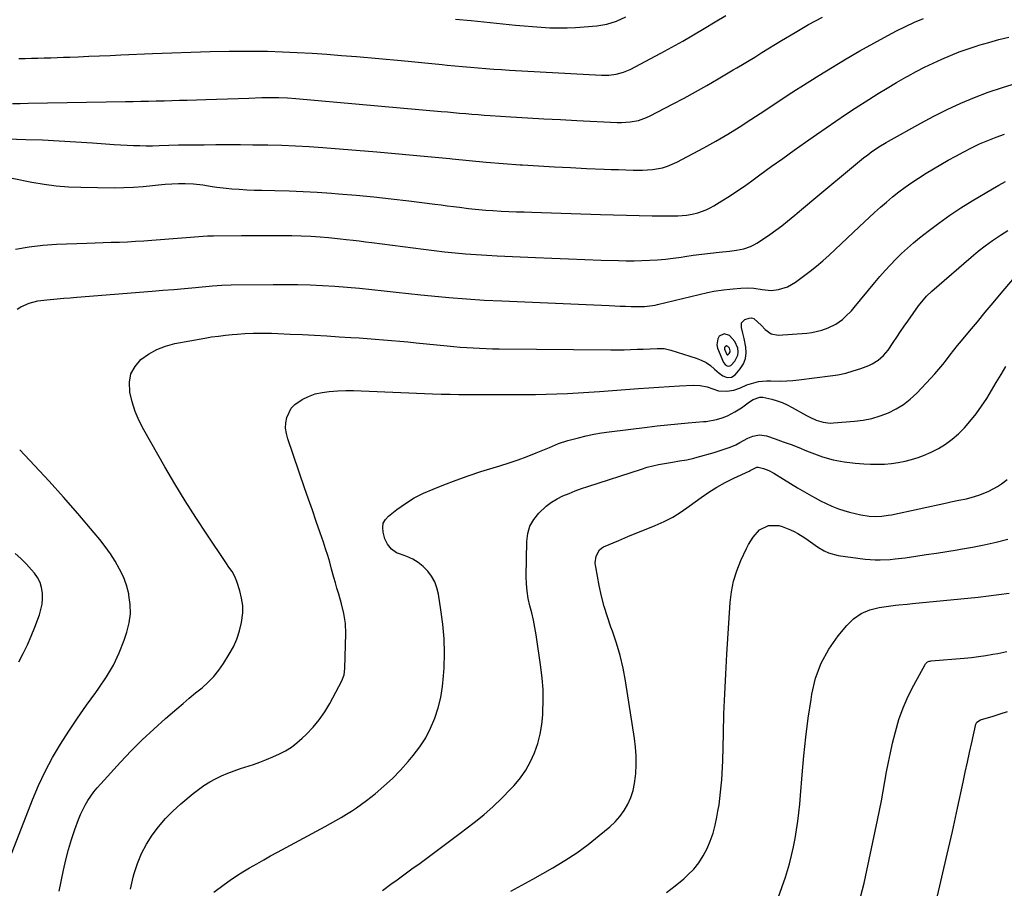
# Model space of a CAD drawing. Units: inches. Extents: x 1905978 to 1911314, y 464264 to 469640.
# Drawn here: x 1906516 to 1906979, y 466679 to 467088 of the extents above; entities that cross this region are included whole.
import ezdxf

# ---------------------------------------------------------------- set-up
doc = ezdxf.new("R2010")
doc.units = ezdxf.units.IN
doc.header["$MEASUREMENT"] = 0
for name, color, linetype in [('1', 7, 'Continuous'), ('7', 7, 'Continuous'), ('8', 7, 'Continuous')]:
    doc.layers.add(name, color=color, linetype=linetype)

msp = doc.modelspace()

# ---------------------------------------------------------------- linework, layer by layer
at = {"layer": '1', "color": 18}
for points in [[(1906847.84, 466925.28, 1912), (1906848.9, 466924.68, 1912), (1906849.49, 466924.61, 1912), (1906850.05, 466924.67, 1912), (1906850.55, 466924.92, 1912), (1906852.39, 466926.9, 1912), (1906853.82, 466929.7, 1912), (1906853.97, 466931.24, 1912), (1906853.81, 466932.99, 1912), (1906852.5, 466936.17, 1912), (1906849.86, 466939.06, 1912), (1906847.42, 466939.82, 1912), (1906845.14, 466938.65, 1912), (1906844.37, 466937.35, 1912), (1906843.93, 466934.57, 1912), (1906844.26, 466933.1, 1912), (1906847.13, 466926.27, 1912), (1906847.84, 466925.28, 1912)], [(1906848.6, 466930.09, 1910), (1906848.89, 466929.93, 1910), (1906849.05, 466929.91, 1910), (1906849.2, 466929.93, 1910), (1906849.34, 466930, 1910), (1906849.83, 466930.54, 1910), (1906850.23, 466931.3, 1910), (1906850.27, 466931.72, 1910), (1906849.87, 466933.06, 1910), (1906849.15, 466933.85, 1910), (1906848.48, 466934.06, 1910), (1906847.86, 466933.74, 1910), (1906847.65, 466933.39, 1910), (1906847.53, 466932.63, 1910), (1906848.6, 466930.09, 1910)]]:
    msp.add_polyline3d(points, dxfattribs=at)
at = {"layer": '7', "color": 18}
for points in [[(1906505.5, 467031.7, 1906), (1906518.98, 467031.26, 1906), (1906526.85, 467030.96, 1906), (1906534.72, 467030.59, 1906), (1906542.58, 467030.12, 1906), (1906550.44, 467029.59, 1906), (1906560.61, 467028.83, 1906), (1906563.61, 467028.63, 1906), (1906566.62, 467028.47, 1906), (1906569.63, 467028.36, 1906), (1906572.64, 467028.29, 1906), (1906575.62, 467028.25, 1906), (1906578.66, 467028.25, 1906), (1906581.69, 467028.36, 1906), (1906586.25, 467028.54, 1906), (1906590.77, 467028.61, 1906), (1906593.79, 467028.65, 1906), (1906596.81, 467028.68, 1906), (1906599.82, 467028.71, 1906), (1906602.84, 467028.73, 1906), (1906608.41, 467028.76, 1906), (1906614.21, 467028.78, 1906), (1906620.01, 467028.78, 1906), (1906625.81, 467028.74, 1906), (1906631.61, 467028.68, 1906), (1906632.91, 467028.67, 1906), (1906639.35, 467028.52, 1906), (1906645.8, 467028.28, 1906), (1906652.23, 467027.91, 1906), (1906658.66, 467027.45, 1906), (1906684.09, 467025.36, 1906), (1906692.66, 467024.63, 1906), (1906701.24, 467023.86, 1906), (1906709.81, 467023.05, 1906), (1906718.37, 467022.2, 1906), (1906719.49, 467022.08, 1906), (1906727.5, 467021.3, 1906), (1906735.51, 467020.57, 1906), (1906743.53, 467019.92, 1906), (1906751.56, 467019.32, 1906), (1906752.58, 467019.25, 1906), (1906760.1, 467018.76, 1906), (1906767.63, 467018.32, 1906), (1906775.16, 467017.94, 1906), (1906782.69, 467017.61, 1906), (1906790.93, 467017.28, 1906), (1906794.34, 467017.15, 1906), (1906797.76, 467017.02, 1906), (1906801.17, 467016.9, 1906), (1906804.58, 467016.78, 1906), (1906808.98, 467016.71, 1906), (1906813.78, 467017.05, 1906), (1906818.5, 467017.93, 1906), (1906820.79, 467018.61, 1906), (1906825.18, 467020.53, 1906), (1906837.86, 467027.33, 1906), (1906843.49, 467030.45, 1906), (1906849.07, 467033.68, 1906), (1906854.55, 467037.06, 1906), (1906859.97, 467040.54, 1906), (1906866.47, 467044.85, 1906), (1906868.59, 467046.26, 1906), (1906870.72, 467047.67, 1906), (1906872.84, 467049.08, 1906), (1906874.96, 467050.49, 1906), (1906877.09, 467051.89, 1906), (1906879.23, 467053.28, 1906), (1906881.37, 467054.66, 1906), (1906883.53, 467056.02, 1906), (1906891.92, 467061.28, 1906), (1906898.3, 467065.22, 1906), (1906904.73, 467069.08, 1906), (1906911.22, 467072.83, 1906), (1906917.76, 467076.51, 1906), (1906924.33, 467080.14, 1906), (1906928.46, 467082.32, 1906), (1906932.64, 467084.4, 1906), (1906936.89, 467086.33, 1906), (1906941.2, 467088.14, 1906)], [(1906512.74, 467048.09, 1904), (1906516.42, 467048.19, 1904), (1906520.1, 467048.27, 1904), (1906565.89, 467049.01, 1904), (1906569.51, 467049.07, 1904), (1906573.14, 467049.14, 1904), (1906576.76, 467049.22, 1904), (1906580.38, 467049.31, 1904), (1906584.01, 467049.4, 1904), (1906587.63, 467049.5, 1904), (1906591.26, 467049.61, 1904), (1906594.88, 467049.72, 1904), (1906603.71, 467050, 1904), (1906608.76, 467050.16, 1904), (1906613.82, 467050.33, 1904), (1906618.88, 467050.49, 1904), (1906623.93, 467050.66, 1904), (1906630.06, 467050.86, 1904), (1906634.05, 467050.94, 1904), (1906638.04, 467050.9, 1904), (1906642.02, 467050.75, 1904), (1906646, 467050.46, 1904), (1906714.38, 467044.39, 1904), (1906717.27, 467044.13, 1904), (1906720.15, 467043.88, 1904), (1906723.03, 467043.63, 1904), (1906725.91, 467043.38, 1904), (1906728.8, 467043.14, 1904), (1906731.68, 467042.91, 1904), (1906734.57, 467042.7, 1904), (1906737.46, 467042.51, 1904), (1906747.16, 467041.89, 1904), (1906754.91, 467041.41, 1904), (1906762.65, 467040.96, 1904), (1906770.4, 467040.55, 1904), (1906778.14, 467040.16, 1904), (1906797.17, 467039.25, 1904), (1906799.17, 467039.22, 1904), (1906803.16, 467039.47, 1904), (1906807.09, 467040.19, 1904), (1906810.85, 467041.46, 1904), (1906812.66, 467042.3, 1904), (1906823.14, 467047.76, 1904), (1906828.55, 467050.63, 1904), (1906833.92, 467053.56, 1904), (1906839.25, 467056.58, 1904), (1906844.54, 467059.66, 1904), (1906851.69, 467063.9, 1904), (1906853.38, 467064.9, 1904), (1906856.76, 467066.92, 1904), (1906858.45, 467067.93, 1904), (1906861.81, 467069.97, 1904), (1906865.17, 467072.03, 1904), (1906874.4, 467077.74, 1904), (1906880.74, 467081.55, 1904), (1906887.14, 467085.25, 1904), (1906893.63, 467088.78, 1904)], [(1906515.75, 467069.28, 1902), (1906518.75, 467069.35, 1902), (1906521.74, 467069.42, 1902), (1906524.74, 467069.49, 1902), (1906527.73, 467069.56, 1902), (1906530.73, 467069.64, 1902), (1906533.72, 467069.73, 1902), (1906536.72, 467069.83, 1902), (1906539.71, 467069.94, 1902), (1906543.72, 467070.1, 1902), (1906548.72, 467070.3, 1902), (1906553.72, 467070.51, 1902), (1906558.71, 467070.73, 1902), (1906563.71, 467070.96, 1902), (1906578.65, 467071.65, 1902), (1906587.66, 467072.02, 1902), (1906596.67, 467072.33, 1902), (1906605.68, 467072.54, 1902), (1906614.69, 467072.69, 1902), (1906618.77, 467072.73, 1902), (1906625.75, 467072.75, 1902), (1906632.72, 467072.67, 1902), (1906639.69, 467072.45, 1902), (1906646.66, 467072.15, 1902), (1906653.63, 467071.75, 1902), (1906660.59, 467071.29, 1902), (1906667.55, 467070.75, 1902), (1906674.5, 467070.17, 1902), (1906695.52, 467068.28, 1902), (1906700.34, 467067.84, 1902), (1906705.16, 467067.39, 1902), (1906709.98, 467066.92, 1902), (1906714.8, 467066.44, 1902), (1906717.12, 467066.21, 1902), (1906720.77, 467065.84, 1902), (1906724.43, 467065.49, 1902), (1906728.1, 467065.16, 1902), (1906731.76, 467064.84, 1902), (1906735.42, 467064.54, 1902), (1906739.09, 467064.27, 1902), (1906742.76, 467064.03, 1902), (1906746.43, 467063.81, 1902), (1906789.69, 467061.46, 1902), (1906793.18, 467061.48, 1902), (1906796.64, 467061.91, 1902), (1906800.01, 467062.79, 1902), (1906803.2, 467064.18, 1902), (1906817.62, 467071.81, 1902), (1906822.8, 467074.61, 1902), (1906827.94, 467077.47, 1902), (1906833.03, 467080.42, 1902), (1906838.09, 467083.43, 1902), (1906843.12, 467086.49, 1902), (1906848.15, 467089.55, 1902)], [(1906512.63, 467013.05, 1908), (1906521.91, 467011.16, 1908), (1906527.63, 467010.16, 1908), (1906533.37, 467009.38, 1908), (1906539.15, 467008.93, 1908), (1906544.95, 467008.69, 1908), (1906560.59, 467008.51, 1908), (1906565.12, 467008.55, 1908), (1906569.64, 467008.71, 1908), (1906574.16, 467009.05, 1908), (1906578.66, 467009.51, 1908), (1906581.5, 467009.86, 1908), (1906584.59, 467010.17, 1908), (1906587.68, 467010.39, 1908), (1906590.78, 467010.48, 1908), (1906593.89, 467010.48, 1908), (1906597.87, 467010.33, 1908), (1906602.27, 467009.84, 1908), (1906606.64, 467009.06, 1908), (1906608.84, 467008.72, 1908), (1906613.25, 467008.23, 1908), (1906615.86, 467008.02, 1908), (1906619.38, 467007.77, 1908), (1906622.9, 467007.56, 1908), (1906626.43, 467007.42, 1908), (1906629.96, 467007.32, 1908), (1906636.18, 467007.19, 1908), (1906642.82, 467007, 1908), (1906649.45, 467006.74, 1908), (1906656.08, 467006.36, 1908), (1906662.7, 467005.9, 1908), (1906666.05, 467005.64, 1908), (1906674.35, 467004.93, 1908), (1906682.63, 467004.16, 1908), (1906690.9, 467003.26, 1908), (1906699.17, 467002.3, 1908), (1906711.41, 467000.78, 1908), (1906714.3, 467000.42, 1908), (1906717.2, 467000.05, 1908), (1906720.09, 466999.67, 1908), (1906722.99, 466999.29, 1908), (1906727.14, 466998.74, 1908), (1906730.41, 466998.36, 1908), (1906735.34, 466997.91, 1908), (1906738.62, 466997.72, 1908), (1906742.53, 466997.54, 1908), (1906746.12, 466997.37, 1908), (1906749.72, 466997.22, 1908), (1906753.32, 466997.09, 1908), (1906756.92, 466996.96, 1908), (1906789.34, 466995.86, 1908), (1906795.38, 466995.68, 1908), (1906801.43, 466995.53, 1908), (1906807.47, 466995.43, 1908), (1906813.52, 466995.35, 1908), (1906822.87, 466995.27, 1908), (1906825.61, 466995.3, 1908), (1906829.7, 466995.61, 1908), (1906832.39, 466996.07, 1908), (1906835.06, 466996.76, 1908), (1906838.93, 466998.11, 1908), (1906840.77, 466999, 1908), (1906842.57, 467000, 1908), (1906846.29, 467002.28, 1908), (1906849.88, 467004.55, 1908), (1906853.43, 467006.86, 1908), (1906856.93, 467009.27, 1908), (1906860.39, 467011.73, 1908), (1906864.22, 467014.52, 1908), (1906869.57, 467018.41, 1908), (1906874.94, 467022.28, 1908), (1906880.33, 467026.12, 1908), (1906885.72, 467029.95, 1908), (1906890.83, 467033.55, 1908), (1906895.35, 467036.7, 1908), (1906899.9, 467039.82, 1908), (1906904.49, 467042.88, 1908), (1906909.1, 467045.9, 1908), (1906915.51, 467050.04, 1908), (1906919.77, 467052.74, 1908), (1906924.06, 467055.38, 1908), (1906928.4, 467057.95, 1908), (1906932.77, 467060.46, 1908), (1906933.78, 467061.03, 1908), (1906937.7, 467063.16, 1908), (1906941.66, 467065.22, 1908), (1906945.67, 467067.16, 1908), (1906949.73, 467069.02, 1908), (1906953.84, 467070.75, 1908), (1906957.98, 467072.38, 1908), (1906962.19, 467073.87, 1908), (1906966.42, 467075.26, 1908), (1906967.18, 467075.49, 1908), (1906971.84, 467076.86, 1908), (1906976.52, 467078.15, 1908), (1906981.24, 467079.31, 1908)], [(1906514.93, 466951.32, 1912), (1906516.71, 466952.46, 1912), (1906520.59, 466954.16, 1912), (1906524.73, 466955.24, 1912), (1906528.97, 466955.84, 1912), (1906533.84, 466956.23, 1912), (1906536.9, 466956.48, 1912), (1906539.95, 466956.73, 1912), (1906543, 466956.98, 1912), (1906578.39, 466959.85, 1912), (1906583.49, 466960.27, 1912), (1906588.6, 466960.7, 1912), (1906593.7, 466961.15, 1912), (1906598.8, 466961.61, 1912), (1906606.82, 466962.35, 1912), (1906611.19, 466962.69, 1912), (1906615.58, 466962.85, 1912), (1906635.36, 466963.04, 1912), (1906641.16, 466963.05, 1912), (1906646.97, 466962.98, 1912), (1906652.77, 466962.8, 1912), (1906658.57, 466962.56, 1912), (1906664.36, 466962.2, 1912), (1906670.15, 466961.77, 1912), (1906675.92, 466961.23, 1912), (1906681.7, 466960.63, 1912), (1906687.48, 466959.97, 1912), (1906693.25, 466959.34, 1912), (1906699.03, 466958.73, 1912), (1906704.81, 466958.13, 1912), (1906709.75, 466957.64, 1912), (1906718.01, 466956.88, 1912), (1906726.27, 466956.21, 1912), (1906734.54, 466955.68, 1912), (1906742.82, 466955.25, 1912), (1906793.41, 466953.03, 1912), (1906795.97, 466952.92, 1912), (1906798.52, 466952.82, 1912), (1906801.08, 466952.73, 1912), (1906803.64, 466952.65, 1912), (1906807.5, 466952.56, 1912), (1906809.99, 466952.65, 1912), (1906814.92, 466953.34, 1912), (1906816.13, 466953.61, 1912), (1906839.61, 466959.27, 1912), (1906842.58, 466959.9, 1912), (1906847.1, 466960.53, 1912), (1906850.13, 466960.83, 1912), (1906851.65, 466960.96, 1912), (1906855.33, 466961.25, 1912), (1906858.33, 466961.35, 1912), (1906861.33, 466961.21, 1912), (1906865.36, 466960.64, 1912), (1906869.55, 466960.12, 1912), (1906872.93, 466960.62, 1912), (1906877.16, 466961.86, 1912), (1906880.96, 466964.08, 1912), (1906887.8, 466969.24, 1912), (1906890.87, 466971.65, 1912), (1906893.86, 466974.13, 1912), (1906896.76, 466976.73, 1912), (1906899.59, 466979.4, 1912), (1906902.38, 466982.11, 1912), (1906905.19, 466984.81, 1912), (1906908.03, 466987.49, 1912), (1906910.88, 466990.15, 1912), (1906918.06, 466996.79, 1912), (1906920.86, 466999.32, 1912), (1906923.71, 467001.78, 1912), (1906926.63, 467004.17, 1912), (1906929.59, 467006.5, 1912), (1906932.61, 467008.75, 1912), (1906935.68, 467010.94, 1912), (1906938.81, 467013.03, 1912), (1906942.41, 467015.33, 1912), (1906945.84, 467017.41, 1912), (1906949.3, 467019.46, 1912), (1906952.79, 467021.43, 1912), (1906956.31, 467023.37, 1912), (1906960.07, 467025.39, 1912), (1906963.79, 467027.29, 1912), (1906967.55, 467029.1, 1912), (1906971.39, 467030.75, 1912), (1906975.26, 467032.3, 1912), (1906979.2, 467033.7, 1912)], [(1906534.71, 466677.66, 1914), (1906536.72, 466687.54, 1914), (1906537.81, 466692.39, 1914), (1906539.05, 466697.21, 1914), (1906540.49, 466701.96, 1914), (1906542.07, 466706.67, 1914), (1906543.74, 466711.32, 1914), (1906544.67, 466713.64, 1914), (1906546.89, 466718.12, 1914), (1906548.17, 466720.26, 1914), (1906549.59, 466722.34, 1914), (1906551.07, 466724.35, 1914), (1906552.65, 466726.3, 1914), (1906554.3, 466728.19, 1914), (1906563.51, 466738.25, 1914), (1906568.59, 466743.61, 1914), (1906573.8, 466748.83, 1914), (1906579.18, 466753.87, 1914), (1906584.69, 466758.79, 1914), (1906590.01, 466763.37, 1914), (1906592.96, 466765.89, 1914), (1906595.92, 466768.39, 1914), (1906598.9, 466770.86, 1914), (1906601.9, 466773.32, 1914), (1906604.77, 466775.89, 1914), (1906607.44, 466778.63, 1914), (1906609.84, 466781.62, 1914), (1906612.04, 466784.78, 1914), (1906614.71, 466789.04, 1914), (1906616.66, 466792.59, 1914), (1906618.32, 466796.24, 1914), (1906619.54, 466800.07, 1914), (1906620.48, 466804.01, 1914), (1906621.01, 466808.5, 1914), (1906621.03, 466812, 1914), (1906620.53, 466815.46, 1914), (1906619.69, 466818.9, 1914), (1906618.29, 466823.25, 1914), (1906617.32, 466825.67, 1914), (1906616.02, 466827.92, 1914), (1906614.57, 466830.1, 1914), (1906613.11, 466832.28, 1914), (1906604.15, 466845.59, 1914), (1906599.03, 466853.39, 1914), (1906594.02, 466861.26, 1914), (1906589.17, 466869.23, 1914), (1906584.43, 466877.26, 1914), (1906574.46, 466894.61, 1914), (1906572.3, 466898.86, 1914), (1906570.44, 466903.22, 1914), (1906569.03, 466907.75, 1914), (1906567.92, 466912.39, 1914), (1906567.76, 466917.1, 1914), (1906568.49, 466921.01, 1914), (1906570.42, 466924.49, 1914), (1906573.14, 466927.68, 1914), (1906576.78, 466930.28, 1914), (1906580.61, 466932.46, 1914), (1906584.73, 466934.02, 1914), (1906589.05, 466935.17, 1914), (1906603.18, 466937.76, 1914), (1906606.4, 466938.3, 1914), (1906609.64, 466938.73, 1914), (1906612.88, 466939.11, 1914), (1906616.13, 466939.47, 1914), (1906618.36, 466939.69, 1914), (1906622.02, 466939.93, 1914), (1906625.96, 466940.06, 1914), (1906628.85, 466940.1, 1914), (1906631.74, 466940.1, 1914), (1906634.62, 466940.04, 1914), (1906637.51, 466939.94, 1914), (1906643.28, 466939.67, 1914), (1906649.06, 466939.39, 1914), (1906654.83, 466939.09, 1914), (1906660.6, 466938.77, 1914), (1906666.37, 466938.44, 1914), (1906671.87, 466938.12, 1914), (1906675.71, 466937.88, 1914), (1906679.55, 466937.62, 1914), (1906683.38, 466937.33, 1914), (1906687.22, 466937.03, 1914), (1906691.05, 466936.71, 1914), (1906694.88, 466936.37, 1914), (1906698.71, 466936, 1914), (1906702.54, 466935.62, 1914), (1906717.23, 466934.12, 1914), (1906720.26, 466933.83, 1914), (1906723.3, 466933.56, 1914), (1906726.35, 466933.34, 1914), (1906729.39, 466933.15, 1914), (1906732.44, 466933, 1914), (1906735.49, 466932.88, 1914), (1906738.54, 466932.8, 1914), (1906741.59, 466932.75, 1914), (1906794.17, 466932.28, 1914), (1906797.25, 466932.28, 1914), (1906800.33, 466932.31, 1914), (1906803.41, 466932.39, 1914), (1906806.49, 466932.5, 1914), (1906809.38, 466932.62, 1914), (1906812.64, 466932.77, 1914), (1906815.91, 466932.94, 1914), (1906819.13, 466932.82, 1914), (1906822.28, 466932.12, 1914), (1906834.3, 466928.3, 1914), (1906836.66, 466927.37, 1914), (1906838.9, 466926.25, 1914), (1906840.97, 466924.84, 1914), (1906842.94, 466923.23, 1914), (1906845.03, 466921.27, 1914), (1906846.82, 466919.99, 1914), (1906848.89, 466919.24, 1914), (1906850.89, 466919.35, 1914), (1906852.56, 466920.48, 1914), (1906854.94, 466923.26, 1914), (1906856.44, 466925.62, 1914), (1906857.47, 466928.11, 1914), (1906857.79, 466930.78, 1914), (1906857.63, 466933.57, 1914), (1906856.85, 466937.54, 1914), (1906856.26, 466940.16, 1914), (1906855.51, 466942.75, 1914), (1906855.63, 466944.91, 1914), (1906857.14, 466946.47, 1914), (1906859.25, 466947.22, 1914), (1906860.33, 466947.26, 1914), (1906861.36, 466946.92, 1914), (1906865.05, 466943.63, 1914), (1906866.68, 466941.77, 1914), (1906869.46, 466939.74, 1914), (1906872.85, 466939.17, 1914), (1906886.22, 466940.09, 1914), (1906888.61, 466940.36, 1914), (1906893.27, 466941.43, 1914), (1906896.38, 466942.56, 1914), (1906899.87, 466944.3, 1914), (1906903.05, 466946.56, 1914), (1906904.52, 466947.86, 1914), (1906907.28, 466950.64, 1914), (1906908.57, 466952.12, 1914), (1906918.26, 466963.85, 1914), (1906920.67, 466966.7, 1914), (1906923.13, 466969.5, 1914), (1906925.65, 466972.24, 1914), (1906928.21, 466974.94, 1914), (1906930.86, 466977.56, 1914), (1906933.58, 466980.1, 1914), (1906936.39, 466982.53, 1914), (1906939.27, 466984.89, 1914), (1906943.33, 466988.08, 1914), (1906948.35, 466991.88, 1914), (1906953.47, 466995.55, 1914), (1906958.73, 466999.01, 1914), (1906964.08, 467002.33, 1914), (1906973.61, 467008.01, 1914), (1906976.63, 467009.74, 1914), (1906979.69, 467011.38, 1914)], [(1906568.24, 466678.54, 1916), (1906569.57, 466684.29, 1916), (1906570, 466685.95, 1916), (1906571.53, 466690.72, 1916), (1906573.38, 466695.34, 1916), (1906575.71, 466699.73, 1916), (1906578.37, 466703.98, 1916), (1906581.43, 466707.97, 1916), (1906584.68, 466711.79, 1916), (1906588.21, 466715.34, 1916), (1906591.93, 466718.72, 1916), (1906597.74, 466723.6, 1916), (1906600.23, 466725.54, 1916), (1906602.8, 466727.36, 1916), (1906605.49, 466728.99, 1916), (1906608.26, 466730.5, 1916), (1906611.12, 466731.86, 1916), (1906614.02, 466733.12, 1916), (1906616.97, 466734.25, 1916), (1906619.95, 466735.3, 1916), (1906626.02, 466737.27, 1916), (1906629.13, 466738.35, 1916), (1906632.22, 466739.51, 1916), (1906635.25, 466740.8, 1916), (1906638.26, 466742.16, 1916), (1906641.15, 466743.72, 1916), (1906643.92, 466745.44, 1916), (1906646.52, 466747.42, 1916), (1906649, 466749.57, 1916), (1906650.92, 466751.4, 1916), (1906654.1, 466754.73, 1916), (1906657.04, 466758.24, 1916), (1906659.63, 466762.01, 1916), (1906661.99, 466765.96, 1916), (1906667.61, 466776.52, 1916), (1906668.67, 466779.34, 1916), (1906669.06, 466782.35, 1916), (1906669.45, 466798.89, 1916), (1906669.28, 466803.59, 1916), (1906668.58, 466808.24, 1916), (1906667.5, 466812.84, 1916), (1906666.21, 466817.38, 1916), (1906665.36, 466820.21, 1916), (1906664.63, 466822.66, 1916), (1906663.94, 466825.12, 1916), (1906662.85, 466829.09, 1916), (1906661.95, 466832.31, 1916), (1906661, 466835.51, 1916), (1906659.99, 466838.69, 1916), (1906658.94, 466841.85, 1916), (1906657.46, 466846.16, 1916), (1906655.64, 466851.47, 1916), (1906653.81, 466856.78, 1916), (1906651.97, 466862.09, 1916), (1906650.14, 466867.39, 1916), (1906642.18, 466890.35, 1916), (1906641.56, 466892.84, 1916), (1906641.22, 466895.35, 1916), (1906641.33, 466897.88, 1916), (1906641.73, 466900.42, 1916), (1906643.85, 466904.86, 1916), (1906645.55, 466906.6, 1916), (1906648.92, 466908.86, 1916), (1906651.95, 466910.32, 1916), (1906655.07, 466911.49, 1916), (1906658.31, 466912.25, 1916), (1906661.64, 466912.72, 1916), (1906665.81, 466912.97, 1916), (1906669.46, 466913.1, 1916), (1906673.12, 466913.09, 1916), (1906676.78, 466913.01, 1916), (1906710.3, 466911.62, 1916), (1906714.4, 466911.47, 1916), (1906718.5, 466911.34, 1916), (1906722.61, 466911.26, 1916), (1906726.71, 466911.23, 1916), (1906748.73, 466911.18, 1916), (1906753.74, 466911.2, 1916), (1906758.75, 466911.26, 1916), (1906763.76, 466911.38, 1916), (1906768.76, 466911.54, 1916), (1906773.76, 466911.76, 1916), (1906778.77, 466912.01, 1916), (1906783.76, 466912.32, 1916), (1906788.76, 466912.66, 1916), (1906807.06, 466914.03, 1916), (1906811.92, 466914.37, 1916), (1906816.77, 466914.7, 1916), (1906821.63, 466915, 1916), (1906826.49, 466915.28, 1916), (1906832.78, 466915.63, 1916), (1906836.17, 466915.51, 1916), (1906839.47, 466914.78, 1916), (1906842.05, 466913.95, 1916), (1906844.74, 466912.93, 1916), (1906848.73, 466912.77, 1916), (1906851.98, 466913.28, 1916), (1906855.06, 466914.44, 1916), (1906858.12, 466915.76, 1916), (1906861.3, 466916.78, 1916), (1906863.63, 466917.31, 1916), (1906867.4, 466917.71, 1916), (1906869.3, 466917.71, 1916), (1906874.04, 466917.57, 1916), (1906876.89, 466917.61, 1916), (1906879.74, 466917.8, 1916), (1906882.58, 466918.09, 1916), (1906897.27, 466919.95, 1916), (1906900.93, 466920.55, 1916), (1906904.56, 466921.31, 1916), (1906908.12, 466922.33, 1916), (1906911.65, 466923.51, 1916), (1906915.47, 466924.94, 1916), (1906917, 466925.61, 1916), (1906919.84, 466927.33, 1916), (1906922.35, 466929.55, 1916), (1906924.52, 466932.1, 1916), (1906926.95, 466935.74, 1916), (1906928.61, 466938.28, 1916), (1906930.3, 466940.8, 1916), (1906932.02, 466943.31, 1916), (1906933.75, 466945.8, 1916), (1906938.85, 466953, 1916), (1906939.54, 466953.95, 1916), (1906942.58, 466957.5, 1916), (1906945.12, 466959.92, 1916), (1906963.58, 466975.9, 1916), (1906966.84, 466978.6, 1916), (1906970.17, 466981.22, 1916), (1906973.61, 466983.69, 1916), (1906977.29, 466986.19, 1916), (1906980.8, 466988.36, 1916)], [(1906607.46, 466677.16, 1918), (1906612.28, 466680.74, 1918), (1906615.18, 466682.82, 1918), (1906618.12, 466684.83, 1918), (1906621.13, 466686.73, 1918), (1906624.19, 466688.57, 1918), (1906627.66, 466690.56, 1918), (1906630.89, 466692.39, 1918), (1906634.14, 466694.19, 1918), (1906637.39, 466695.97, 1918), (1906659.78, 466708.1, 1918), (1906662.3, 466709.49, 1918), (1906664.81, 466710.89, 1918), (1906667.29, 466712.34, 1918), (1906669.77, 466713.8, 1918), (1906672.2, 466715.33, 1918), (1906674.6, 466716.91, 1918), (1906676.93, 466718.58, 1918), (1906679.22, 466720.31, 1918), (1906683.27, 466723.48, 1918), (1906687.44, 466726.97, 1918), (1906691.45, 466730.61, 1918), (1906695.22, 466734.5, 1918), (1906698.84, 466738.56, 1918), (1906701.22, 466741.4, 1918), (1906704.29, 466745.49, 1918), (1906707.07, 466749.75, 1918), (1906709.39, 466754.27, 1918), (1906711.41, 466758.98, 1918), (1906712.96, 466763.86, 1918), (1906714.21, 466768.8, 1918), (1906715.01, 466773.84, 1918), (1906715.51, 466778.94, 1918), (1906715.7, 466782.72, 1918), (1906715.84, 466789.56, 1918), (1906715.69, 466796.38, 1918), (1906715.11, 466803.18, 1918), (1906714.24, 466809.97, 1918), (1906713.05, 466817.4, 1918), (1906712.32, 466820.35, 1918), (1906711.29, 466823.16, 1918), (1906709.82, 466825.76, 1918), (1906708.04, 466828.23, 1918), (1906705.88, 466830.37, 1918), (1906703.55, 466832.26, 1918), (1906700.95, 466833.76, 1918), (1906698.17, 466835, 1918), (1906694.7, 466836.24, 1918), (1906693.37, 466836.84, 1918), (1906691.05, 466838.52, 1918), (1906689.13, 466840.8, 1918), (1906687.86, 466843.38, 1918), (1906687, 466846.55, 1918), (1906686.84, 466848.7, 1918), (1906687.13, 466850.69, 1918), (1906688.11, 466852.45, 1918), (1906689.53, 466854.06, 1918), (1906693.55, 466857.18, 1918), (1906697.55, 466860.01, 1918), (1906701.68, 466862.6, 1918), (1906706.03, 466864.82, 1918), (1906710.51, 466866.79, 1918), (1906715.55, 466868.76, 1918), (1906721.32, 466870.93, 1918), (1906727.11, 466873.02, 1918), (1906732.96, 466874.96, 1918), (1906738.83, 466876.82, 1918), (1906741.93, 466877.76, 1918), (1906746.26, 466879.13, 1918), (1906750.56, 466880.59, 1918), (1906754.82, 466882.16, 1918), (1906759.05, 466883.8, 1918), (1906765.36, 466886.35, 1918), (1906769.58, 466888.13, 1918), (1906773.89, 466889.63, 1918), (1906778.85, 466890.91, 1918), (1906782.45, 466891.77, 1918), (1906786.07, 466892.54, 1918), (1906789.72, 466893.16, 1918), (1906793.39, 466893.69, 1918), (1906811.15, 466895.9, 1918), (1906815.98, 466896.47, 1918), (1906820.82, 466897, 1918), (1906825.66, 466897.47, 1918), (1906830.51, 466897.9, 1918), (1906837.69, 466898.48, 1918), (1906838.95, 466898.61, 1918), (1906843.82, 466899.52, 1918), (1906846.44, 466900.26, 1918), (1906848.96, 466901.28, 1918), (1906852.51, 466903.05, 1918), (1906855.51, 466904.93, 1918), (1906859.31, 466907.85, 1918), (1906861.01, 466908.96, 1918), (1906864.15, 466910.02, 1918), (1906865.6, 466910.05, 1918), (1906869.86, 466909.01, 1918), (1906872.32, 466908.27, 1918), (1906874.74, 466907.41, 1918), (1906877.07, 466906.37, 1918), (1906879.36, 466905.2, 1918), (1906886.18, 466901.39, 1918), (1906887.67, 466900.61, 1918), (1906890.74, 466899.25, 1918), (1906893.93, 466898.24, 1918), (1906897.21, 466897.84, 1918), (1906898.87, 466897.87, 1918), (1906908.75, 466898.68, 1918), (1906912.84, 466899.21, 1918), (1906916.86, 466900.01, 1918), (1906920.78, 466901.19, 1918), (1906924.64, 466902.62, 1918), (1906928.3, 466904.47, 1918), (1906931.78, 466906.59, 1918), (1906934.96, 466909.12, 1918), (1906937.96, 466911.92, 1918), (1906944.6, 466918.94, 1918), (1906946.52, 466921.03, 1918), (1906948.39, 466923.16, 1918), (1906950.19, 466925.35, 1918), (1906951.94, 466927.58, 1918), (1906953.67, 466929.83, 1918), (1906955.42, 466932.06, 1918), (1906957.2, 466934.27, 1918), (1906959, 466936.47, 1918), (1906962.79, 466941.03, 1918), (1906966.51, 466945.5, 1918), (1906970.23, 466949.95, 1918), (1906973.96, 466954.4, 1918), (1906977.71, 466958.84, 1918), (1906983.16, 466965.29, 1918)], [(1906511.59, 466693.11, 1912), (1906522.14, 466720.57, 1912), (1906524.98, 466727.35, 1912), (1906528.07, 466733.99, 1912), (1906531.56, 466740.44, 1912), (1906535.31, 466746.76, 1912), (1906539.31, 466752.93, 1912), (1906543.41, 466759.04, 1912), (1906547.63, 466765.07, 1912), (1906551.95, 466771.03, 1912), (1906553.43, 466773.05, 1912), (1906557.02, 466778.4, 1912), (1906560.26, 466783.95, 1912), (1906562.97, 466789.76, 1912), (1906565.33, 466795.77, 1912), (1906566.59, 466799.49, 1912), (1906567.67, 466803.79, 1912), (1906568.27, 466808.12, 1912), (1906568.15, 466812.49, 1912), (1906567.55, 466816.88, 1912), (1906567.4, 466817.54, 1912), (1906566.3, 466821.54, 1912), (1906564.92, 466825.43, 1912), (1906563.15, 466829.16, 1912), (1906561.12, 466832.78, 1912), (1906558.81, 466836.27, 1912), (1906556.4, 466839.68, 1912), (1906553.85, 466842.98, 1912), (1906551.2, 466846.21, 1912), (1906543.42, 466855.26, 1912), (1906536.75, 466862.88, 1912), (1906530, 466870.43, 1912), (1906523.12, 466877.85, 1912), (1906516.14, 466885.19, 1912)], [(1906747.12, 466677.72, 1922), (1906750.58, 466679.54, 1922), (1906754, 466681.4, 1922), (1906757.41, 466683.3, 1922), (1906766.78, 466688.61, 1922), (1906772.5, 466692.06, 1922), (1906778.09, 466695.7, 1922), (1906783.47, 466699.64, 1922), (1906788.71, 466703.78, 1922), (1906793.64, 466707.89, 1922), (1906796.14, 466710.25, 1922), (1906798.42, 466712.79, 1922), (1906800.37, 466715.6, 1922), (1906802.1, 466718.57, 1922), (1906803.46, 466721.74, 1922), (1906804.56, 466724.98, 1922), (1906805.28, 466728.32, 1922), (1906805.75, 466731.74, 1922), (1906805.86, 466733.03, 1922), (1906806.04, 466737.14, 1922), (1906806.03, 466741.25, 1922), (1906805.73, 466745.34, 1922), (1906805.25, 466749.42, 1922), (1906801.07, 466776.53, 1922), (1906799.95, 466782.51, 1922), (1906798.59, 466788.42, 1922), (1906796.86, 466794.23, 1922), (1906794.88, 466799.99, 1922), (1906794.16, 466801.86, 1922), (1906792.49, 466806.66, 1922), (1906790.99, 466811.51, 1922), (1906789.75, 466816.43, 1922), (1906788.68, 466821.4, 1922), (1906787.06, 466830.15, 1922), (1906786.95, 466830.79, 1922), (1906786.82, 466832.07, 1922), (1906787.22, 466835.21, 1922), (1906788.85, 466838.25, 1922), (1906789.73, 466838.97, 1922), (1906790.74, 466839.56, 1922), (1906797.87, 466842.61, 1922), (1906802.14, 466844.42, 1922), (1906806.41, 466846.2, 1922), (1906810.7, 466847.95, 1922), (1906815, 466849.67, 1922), (1906819.21, 466851.54, 1922), (1906823.3, 466853.62, 1922), (1906827.22, 466856.03, 1922), (1906831.01, 466858.65, 1922), (1906836.53, 466862.81, 1922), (1906840.18, 466865.38, 1922), (1906843.98, 466867.73, 1922), (1906847.9, 466869.87, 1922), (1906851.91, 466871.85, 1922), (1906859.23, 466875.26, 1922), (1906859.57, 466875.43, 1922), (1906862.82, 466877.02, 1922), (1906863.37, 466877.1, 1922), (1906865.92, 466876.45, 1922), (1906868.4, 466875.44, 1922), (1906870.76, 466874.17, 1922), (1906875.27, 466871.4, 1922), (1906878.56, 466869.4, 1922), (1906881.87, 466867.41, 1922), (1906885.2, 466865.46, 1922), (1906888.54, 466863.53, 1922), (1906890.14, 466862.61, 1922), (1906892.72, 466861.22, 1922), (1906895.34, 466859.92, 1922), (1906898.02, 466858.74, 1922), (1906901.11, 466857.53, 1922), (1906903.71, 466856.65, 1922), (1906906.33, 466855.87, 1922), (1906908.99, 466855.24, 1922), (1906911.67, 466854.7, 1922), (1906915.59, 466854.08, 1922), (1906918.59, 466853.9, 1922), (1906921.61, 466854.03, 1922), (1906924.6, 466854.42, 1922), (1906926.08, 466854.7, 1922), (1906952.11, 466860.31, 1922), (1906953.97, 466860.71, 1922), (1906957.7, 466861.48, 1922), (1906961.42, 466862.25, 1922), (1906965.1, 466863.21, 1922), (1906967.69, 466864.02, 1922), (1906971.95, 466865.73, 1922), (1906975.95, 466867.99, 1922), (1906977.81, 466869.23, 1922), (1906980.54, 466871.26, 1922)], [(1906820.25, 466676.97, 1924), (1906824.42, 466680.09, 1924), (1906828.42, 466683.45, 1924), (1906830.41, 466685.27, 1924), (1906833.09, 466688.04, 1924), (1906835.53, 466691, 1924), (1906837.6, 466694.23, 1924), (1906839.41, 466697.64, 1924), (1906840.89, 466701.23, 1924), (1906842.18, 466704.89, 1924), (1906843.19, 466708.63, 1924), (1906844.01, 466712.43, 1924), (1906844.52, 466715.34, 1924), (1906845, 466718.27, 1924), (1906845.42, 466721.21, 1924), (1906845.77, 466724.16, 1924), (1906846.07, 466727.12, 1924), (1906846.3, 466730.08, 1924), (1906846.49, 466733.05, 1924), (1906846.63, 466736.02, 1924), (1906846.73, 466738.99, 1924), (1906847.04, 466751.74, 1924), (1906847.32, 466761.09, 1924), (1906847.67, 466770.43, 1924), (1906848.14, 466779.77, 1924), (1906848.69, 466789.1, 1924), (1906850.25, 466813.39, 1924), (1906850.87, 466818.49, 1924), (1906851.85, 466823.5, 1924), (1906853.37, 466828.37, 1924), (1906855.26, 466833.15, 1924), (1906857.85, 466838.76, 1924), (1906858.8, 466840.62, 1924), (1906861.03, 466844.13, 1924), (1906864.01, 466847.54, 1924), (1906868.3, 466849.68, 1924), (1906873.15, 466849.59, 1924), (1906874.72, 466849.11, 1924), (1906878.55, 466847.56, 1924), (1906880.33, 466846.76, 1924), (1906882.06, 466845.88, 1924), (1906885.35, 466843.8, 1924), (1906886.94, 466842.67, 1924), (1906890.15, 466840.42, 1924), (1906891.76, 466839.32, 1924), (1906894.46, 466837.68, 1924), (1906896.55, 466836.71, 1924), (1906901.05, 466835.56, 1924), (1906913.76, 466833.84, 1924), (1906918.43, 466833.44, 1924), (1906920.77, 466833.43, 1924), (1906925.46, 466833.68, 1924), (1906927.8, 466833.89, 1924), (1906932.46, 466834.48, 1924), (1906937.55, 466835.23, 1924), (1906942.42, 466835.95, 1924), (1906947.28, 466836.69, 1924), (1906952.15, 466837.43, 1924), (1906957.01, 466838.19, 1924), (1906958.54, 466838.43, 1924), (1906964.15, 466839.41, 1924), (1906969.73, 466840.51, 1924), (1906975.28, 466841.79, 1924), (1906980.79, 466843.2, 1924)], [(1906872.76, 466674.56, 1926), (1906874.61, 466679.32, 1926), (1906876.22, 466684.17, 1926), (1906878.08, 466690.53, 1926), (1906879.14, 466694.46, 1926), (1906880.08, 466698.42, 1926), (1906880.85, 466702.42, 1926), (1906881.51, 466706.44, 1926), (1906882.04, 466710.49, 1926), (1906882.53, 466714.54, 1926), (1906882.94, 466718.6, 1926), (1906883.31, 466722.66, 1926), (1906884.09, 466732.35, 1926), (1906884.9, 466741.25, 1926), (1906885.85, 466750.13, 1926), (1906886.99, 466758.99, 1926), (1906888.26, 466767.84, 1926), (1906888.64, 466770.35, 1926), (1906890.43, 466777.8, 1926), (1906892.97, 466784.92, 1926), (1906896.63, 466791.53, 1926), (1906901.04, 466797.81, 1926), (1906905.05, 466802.63, 1926), (1906908.31, 466805.74, 1926), (1906911.89, 466808.29, 1926), (1906915.95, 466809.97, 1926), (1906920.32, 466811.08, 1926), (1906928.04, 466812.14, 1926), (1906929.59, 466812.32, 1926), (1906933.48, 466812.66, 1926), (1906935.92, 466812.93, 1926), (1906940.73, 466813.45, 1926), (1906942.34, 466813.61, 1926), (1906966.79, 466815.98, 1926), (1906971.67, 466816.5, 1926), (1906976.54, 466817.1, 1926), (1906981.4, 466817.8, 1926)], [(1906911.73, 466675.51, 1928), (1906913.18, 466681.41, 1928), (1906914.52, 466687.34, 1928), (1906919.53, 466711.06, 1928), (1906920.46, 466715.57, 1928), (1906921.34, 466720.1, 1928), (1906922.16, 466724.64, 1928), (1906922.94, 466729.19, 1928), (1906923.74, 466733.73, 1928), (1906924.62, 466738.26, 1928), (1906925.59, 466742.76, 1928), (1906926.64, 466747.25, 1928), (1906927.96, 466752.65, 1928), (1906929.6, 466758.34, 1928), (1906931.53, 466763.92, 1928), (1906933.9, 466769.32, 1928), (1906936.55, 466774.61, 1928), (1906941.9, 466784.26, 1928), (1906942.13, 466784.62, 1928), (1906943.07, 466785.46, 1928), (1906943.86, 466785.8, 1928), (1906944.27, 466785.9, 1928), (1906944.69, 466785.96, 1928), (1906960.31, 466787.24, 1928), (1906963.69, 466787.56, 1928), (1906967.06, 466787.96, 1928), (1906970.41, 466788.47, 1928), (1906973.76, 466789.04, 1928), (1906976.04, 466789.47, 1928), (1906980.41, 466790.38, 1928)]]:
    msp.add_polyline3d(points, dxfattribs=at)
at = {"layer": '8', "color": 18}
for points in [[(1906721.04, 467087.83, 1900), (1906728.46, 467087.09, 1900), (1906749.27, 467084.99, 1900), (1906753.31, 467084.62, 1900), (1906757.35, 467084.28, 1900), (1906761.39, 467084, 1900), (1906765.44, 467083.77, 1900), (1906769.48, 467083.65, 1900), (1906773.53, 467083.64, 1900), (1906777.57, 467083.81, 1900), (1906781.61, 467084.1, 1900), (1906787.53, 467084.64, 1900), (1906792.24, 467085.41, 1900), (1906796.8, 467086.85, 1900), (1906801.19, 467088.8, 1900)], [(1906514.21, 466979.55, 1910), (1906520.58, 466980.76, 1910), (1906527.01, 466981.51, 1910), (1906533.48, 466981.97, 1910), (1906547.76, 466982.46, 1910), (1906551.57, 466982.59, 1910), (1906555.39, 466982.72, 1910), (1906559.2, 466982.84, 1910), (1906563.01, 466982.96, 1910), (1906566.83, 466983.11, 1910), (1906570.64, 466983.29, 1910), (1906574.45, 466983.52, 1910), (1906578.25, 466983.78, 1910), (1906604.46, 466985.8, 1910), (1906604.81, 466985.82, 1910), (1906606.19, 466985.9, 1910), (1906606.88, 466985.92, 1910), (1906607.23, 466985.92, 1910), (1906620.52, 466986.04, 1910), (1906624.45, 466986.07, 1910), (1906628.37, 466986.08, 1910), (1906632.3, 466986.07, 1910), (1906636.22, 466986.05, 1910), (1906639.59, 466986.02, 1910), (1906644.07, 466985.96, 1910), (1906648.56, 466985.87, 1910), (1906653.04, 466985.69, 1910), (1906657.52, 466985.4, 1910), (1906661.4, 466985.08, 1910), (1906664.18, 466984.82, 1910), (1906666.95, 466984.53, 1910), (1906669.73, 466984.21, 1910), (1906672.93, 466983.82, 1910), (1906675.84, 466983.45, 1910), (1906678.75, 466983.08, 1910), (1906681.67, 466982.71, 1910), (1906701.1, 466980.16, 1910), (1906706.04, 466979.54, 1910), (1906710.98, 466978.95, 1910), (1906715.93, 466978.4, 1910), (1906720.88, 466977.89, 1910), (1906725.84, 466977.45, 1910), (1906730.8, 466977.05, 1910), (1906735.77, 466976.74, 1910), (1906740.74, 466976.47, 1910), (1906758.71, 466975.66, 1910), (1906766.44, 466975.33, 1910), (1906774.16, 466975.02, 1910), (1906781.89, 466974.73, 1910), (1906789.63, 466974.47, 1910), (1906797.71, 466974.21, 1910), (1906801.4, 466974.14, 1910), (1906805.09, 466974.13, 1910), (1906808.77, 466974.21, 1910), (1906812.46, 466974.36, 1910), (1906816.14, 466974.61, 1910), (1906819.81, 466974.93, 1910), (1906823.48, 466975.36, 1910), (1906827.13, 466975.86, 1910), (1906828.86, 466976.13, 1910), (1906832.92, 466976.71, 1910), (1906836.99, 466977.25, 1910), (1906841.06, 466977.73, 1910), (1906845.14, 466978.16, 1910), (1906849.92, 466978.62, 1910), (1906853.29, 466979.07, 1910), (1906856.63, 466979.75, 1910), (1906859.84, 466980.83, 1910), (1906861.34, 466981.58, 1910), (1906862.81, 466982.44, 1910), (1906865.94, 466984.5, 1910), (1906868.85, 466986.48, 1910), (1906871.71, 466988.52, 1910), (1906874.51, 466990.65, 1910), (1906877.27, 466992.83, 1910), (1906880.71, 466995.66, 1910), (1906881.71, 466996.49, 1910), (1906884.68, 466998.98, 1910), (1906886.66, 467000.66, 1910), (1906888.65, 467002.32, 1910), (1906911.97, 467021.7, 1910), (1906912.94, 467022.49, 1910), (1906914.91, 467024.04, 1910), (1906916.92, 467025.54, 1910), (1906918.98, 467026.96, 1910), (1906920.15, 467027.73, 1910), (1906923.53, 467029.79, 1910), (1906924.68, 467030.44, 1910), (1906939.87, 467038.91, 1910), (1906946.04, 467042.19, 1910), (1906952.28, 467045.32, 1910), (1906958.65, 467048.21, 1910), (1906965.08, 467050.94, 1910), (1906971.63, 467053.4, 1910), (1906978.23, 467055.67, 1910), (1906984.92, 467057.64, 1910)], [(1906686.75, 466677.97, 1920), (1906691.38, 466681.34, 1920), (1906693.01, 466682.54, 1920), (1906696.81, 466685.32, 1920), (1906700.61, 466688.1, 1920), (1906704.41, 466690.87, 1920), (1906708.21, 466693.64, 1920), (1906712, 466696.42, 1920), (1906715.78, 466699.22, 1920), (1906719.54, 466702.05, 1920), (1906723.28, 466704.91, 1920), (1906729.83, 466709.95, 1920), (1906734.35, 466713.61, 1920), (1906738.75, 466717.42, 1920), (1906742.94, 466721.44, 1920), (1906747.01, 466725.6, 1920), (1906748.66, 466727.38, 1920), (1906751.58, 466730.9, 1920), (1906754.21, 466734.61, 1920), (1906756.39, 466738.59, 1920), (1906758.29, 466742.76, 1920), (1906759.75, 466747.11, 1920), (1906760.92, 466751.53, 1920), (1906761.67, 466756.03, 1920), (1906762.13, 466760.6, 1920), (1906762.21, 466761.95, 1920), (1906762.33, 466767.23, 1920), (1906762.25, 466772.5, 1920), (1906761.84, 466777.76, 1920), (1906761.23, 466783.01, 1920), (1906758.96, 466798.24, 1920), (1906758.39, 466801.68, 1920), (1906757.74, 466805.11, 1920), (1906756.96, 466808.5, 1920), (1906756.1, 466811.88, 1920), (1906755.33, 466815.27, 1920), (1906754.75, 466818.68, 1920), (1906754.45, 466822.12, 1920), (1906754.35, 466825.59, 1920), (1906754.57, 466842.06, 1920), (1906755.07, 466845.81, 1920), (1906756.1, 466849.34, 1920), (1906757.91, 466852.53, 1920), (1906760.26, 466855.51, 1920), (1906763.72, 466858.71, 1920), (1906766.17, 466860.58, 1920), (1906768.82, 466862.16, 1920), (1906771.61, 466863.55, 1920), (1906774.51, 466864.75, 1920), (1906777.43, 466865.9, 1920), (1906780.38, 466866.96, 1920), (1906783.35, 466867.97, 1920), (1906808.62, 466876.2, 1920), (1906811.26, 466876.99, 1920), (1906813.92, 466877.71, 1920), (1906816.62, 466878.31, 1920), (1906819.33, 466878.84, 1920), (1906823.1, 466879.48, 1920), (1906826.46, 466880.01, 1920), (1906829.82, 466880.55, 1920), (1906833.14, 466881.27, 1920), (1906834.78, 466881.7, 1920), (1906842.66, 466883.96, 1920), (1906846.46, 466885.15, 1920), (1906850.19, 466886.53, 1920), (1906852.86, 466887.61, 1920), (1906854.8, 466888.6, 1920), (1906858.62, 466890.7, 1920), (1906860.83, 466891.63, 1920), (1906864.07, 466892.31, 1920), (1906867.35, 466891.8, 1920), (1906871.48, 466890.37, 1920), (1906875.18, 466889.05, 1920), (1906878.87, 466887.69, 1920), (1906882.53, 466886.26, 1920), (1906886.18, 466884.8, 1920), (1906888.7, 466883.77, 1920), (1906893.64, 466882, 1920), (1906898.66, 466880.56, 1920), (1906903.8, 466879.59, 1920), (1906909, 466878.94, 1920), (1906913.02, 466878.62, 1920), (1906916.28, 466878.46, 1920), (1906919.53, 466878.41, 1920), (1906922.79, 466878.53, 1920), (1906926.04, 466878.77, 1920), (1906929.27, 466879.22, 1920), (1906932.46, 466879.83, 1920), (1906935.59, 466880.67, 1920), (1906938.69, 466881.67, 1920), (1906941.11, 466882.54, 1920), (1906944.71, 466884.07, 1920), (1906948.18, 466885.82, 1920), (1906951.46, 466887.91, 1920), (1906954.61, 466890.23, 1920), (1906957.55, 466892.82, 1920), (1906960.36, 466895.55, 1920), (1906962.95, 466898.47, 1920), (1906965.92, 466902.22, 1920), (1906968.46, 466905.77, 1920), (1906970.9, 466909.38, 1920), (1906973.19, 466913.08, 1920), (1906975.39, 466916.85, 1920), (1906977.63, 466920.69, 1920), (1906979.94, 466924.41, 1920)], [(1906515.77, 466785.45, 1910), (1906517.85, 466789.43, 1910), (1906519.81, 466793.46, 1910), (1906521.59, 466797.57, 1910), (1906523.25, 466801.74, 1910), (1906525.4, 466807.54, 1910), (1906526.16, 466810.07, 1910), (1906526.7, 466812.63, 1910), (1906526.9, 466815.24, 1910), (1906526.89, 466817.88, 1910), (1906526.45, 466820.45, 1910), (1906525.72, 466822.89, 1910), (1906524.53, 466825.15, 1910), (1906523.05, 466827.29, 1910), (1906521.77, 466828.8, 1910), (1906519.31, 466831.5, 1910), (1906516.73, 466834.06, 1910), (1906513.97, 466836.43, 1910)], [(1906947.28, 466673.39, 1930), (1906949.84, 466684.17, 1930), (1906952.34, 466694.97, 1930), (1906954.75, 466705.78, 1930), (1906957.12, 466716.61, 1930), (1906959.76, 466728.92, 1930), (1906960.77, 466733.6, 1930), (1906961.78, 466738.27, 1930), (1906962.8, 466742.94, 1930), (1906963.83, 466747.62, 1930), (1906965.73, 466756.18, 1930), (1906966.24, 466757.19, 1930), (1906967.89, 466758.2, 1930), (1906973.9, 466759.97, 1930), (1906977.28, 466761.01, 1930), (1906980.63, 466762.1, 1930)]]:
    msp.add_polyline3d(points, dxfattribs=at)

doc.saveas('drawing.dxf')
